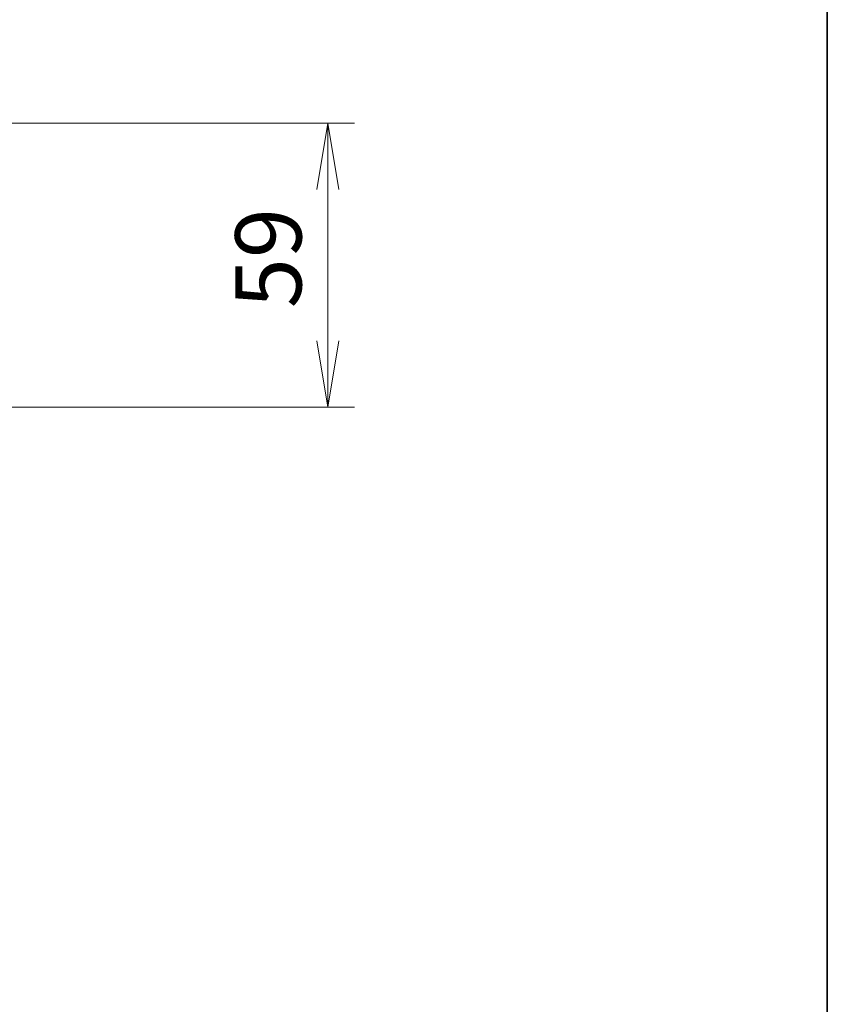
# Model space of a CAD drawing. Units: millimetres. Extents: x 0 to 7359, y 0 to 1546.
# Drawn here: x 3361 to 3529, y 1011 to 1216 of the extents above; entities that cross this region are included whole.
import ezdxf

# ---------------------------------------------------------------- set-up
doc = ezdxf.new("R2010")
doc.units = ezdxf.units.MM
for name, color, linetype, lineweight in [('Border (ISO)', 7, 'Continuous', 35), ('Dimension (ISO)', 7, 'Continuous', 18), ('Dimension (ISO) @ 1', 7, 'Continuous', 18)]:
    doc.layers.add(name, color=color, linetype=linetype, lineweight=lineweight)
doc.styles.add('Note Text (TK)', font='MS PGothic.ttf')
doc.dimstyles.new('Default - Method 1b (TK)', dxfattribs={"dimscale": 3.5, "dimtxt": 2.5, "dimasz": 2.5, "dimexe": 1, "dimexo": 1.5, "dimgap": 1, "dimtad": 1, "dimrnd": 1e-08, "dimdsep": 46, "dimtxsty": 'Note Text (TK)', "dimblk": 'OPEN', "dimcen": 0.09, "dimdle": 5, "dimclrd": 100, "dimclre": 100, "dimclrt": 7, "dimadec": 1, "dimazin": 1, "dimtfac": 1, "dimtmove": 0, "dimatfit": 3, "dimldrblk": 'OPEN', "dimfxl": 1, "dimtolj": 1, "dimlwd": -1, "dimlwe": -1, "dimarcsym": 0})

# ---------------------------------------------------------------- blocks, each defined once
blk = doc.blocks.new('図面枠 tk図枠')
at = {"layer": 'Border (ISO)'}
blk.add_line((405.5, 289), (405.5, 8), dxfattribs=at)
blk = doc.blocks.new('_Open')
at = {"color": 0, "linetype": 'ByBlock', "lineweight": -2}
for p, q in [((-1, 0.167), (0, 0)), ((-1, -0.167), (0, 0)), ((0, 0), (-1, 0))]:
    blk.add_line(p, q, dxfattribs=at)
blk = doc.blocks.new('*D42')
at = {"layer": 'Defpoints', "color": 0}
for p in [(3348.69, 1194), (3348.69, 1135), (3425.16, 1135)]:
    blk.add_point(p, dxfattribs=at)
at = {"layer": 'Dimension (ISO)', "color": 100}
for p, q in [((3356.94, 1194), (3430.66, 1194)), ((3425.16, 1180.25), (3425.16, 1148.75)), ((3356.94, 1135), (3430.66, 1135))]:
    blk.add_line(p, q, dxfattribs=at)
at = {"layer": 'Dimension (ISO)', "color": 100, "xscale": 13.75, "yscale": 13.75, "zscale": 13.75}
for p, rotation in [((3425.16, 1194), 90), ((3425.16, 1135), 270)]:
    blk.add_blockref('_Open', p, dxfattribs=dict(at, rotation=rotation))
at = {"layer": 'Dimension (ISO)', "color": 7, "insert": (3412.78, 1155.56), "char_height": 13.75, "attachment_point": 4, "rotation": 90, "style": 'Note Text (TK)'}
blk.add_mtext('\\A1;59', dxfattribs=at)

msp = doc.modelspace()

# ---------------------------------------------------------------- block references
at = {"xscale": 5.5, "yscale": 5.5, "zscale": 5.5}
msp.add_blockref('図面枠 tk図枠', (1298.75, -44), dxfattribs=at)

# ---------------------------------------------------------------- dimensions: what is measured, and where the dimension line sits
at = {"layer": 'Dimension (ISO) @ 1', "color": 100}
dim = msp.add_linear_dim(base=(3425.157, 1135.0021), p1=(3348.6875, 1194.0021), p2=(3348.6875, 1135.0021), angle=90, dimstyle='Default - Method 1b (TK)', override={"dimscale": 1, "dimtxt": 13.75, "dimasz": 13.75, "dimexe": 5.5, "dimexo": 8.25, "dimgap": 5.5, "dimdec": 2, "dimcen": 0.495, "dimtol": 0, "dimlim": 0, "dimtp": 0, "dimtm": 0, "dimtdec": 2, "dimtix": 0, "dimtofl": 0, "dimtmove": 0, "dimatfit": 1}, dxfattribs=at)
dim.commit()
dim.dimension.update_dxf_attribs({"geometry": '*D42', "text_midpoint": (3425.157, 1164.5021), "dimtype": 128})

doc.saveas('drawing.dxf')
